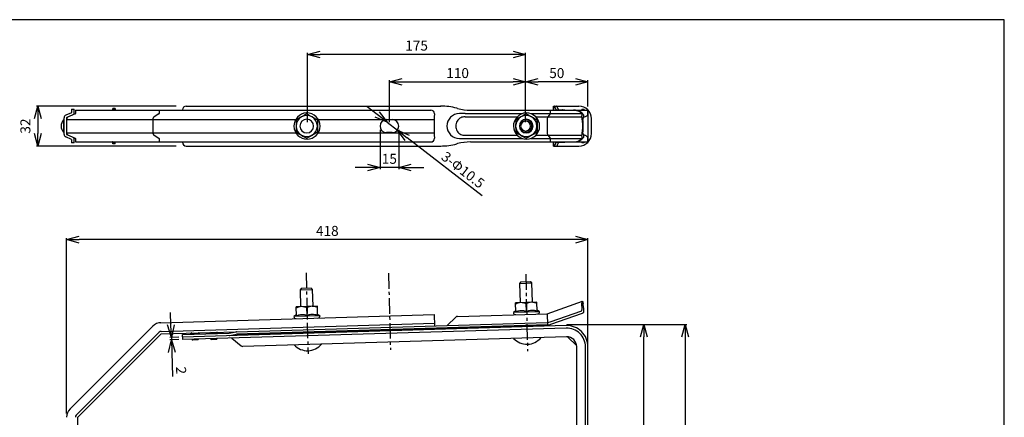
# Model space of a CAD drawing. Extents: x -470 to 725, y 2139 to 2964.
# Drawn here: x -64 to 725, y 2645 to 2964 of the extents above; entities that cross this region are included whole.
import ezdxf

# ---------------------------------------------------------------- set-up
doc = ezdxf.new("R2010")
doc.units = 0
doc.header["$MEASUREMENT"] = 0
doc.linetypes.add('CENTER', pattern=[20, 12.5, -2.5, 2.5, -2.5])
doc.layers.get('0').update_dxf_attribs({"linetype": 'CONTINUOUS'})
doc.layers.get('Defpoints').update_dxf_attribs({"linetype": 'CONTINUOUS'})
doc.layers.add('ZUWAKU', color=7, linetype='CONTINUOUS')
doc.styles.get("Standard").update_dxf_attribs({"font": 'txt', "bigfont": 'bigfont'})
doc.dimstyles.new('800図面', dxfattribs={"dimtxt": 8, "dimasz": 10, "dimexe": 1.25, "dimexo": 3, "dimgap": 2, "dimtad": 1, "dimdec": 0, "dimtxsty": 'STANDARD', "dimblk": 'OPEN30', "dimcen": 2.5, "dimclrd": 5, "dimclre": 5, "dimclrt": 5, "dimadec": 0, "dimazin": 0, "dimtfac": 1, "dimtdec": 0, "dimtmove": 0, "dimatfit": 3, "dimldrblk": 'OPEN30', "dimfxl": 1, "dimarcsym": 0})

# ---------------------------------------------------------------- blocks, each defined once
blk = doc.blocks.new('_Open30')
at = {"color": 0, "linetype": 'ByBlock', "lineweight": -2}
for p, q in [((-1, 0.268), (0, 0)), ((0, 0), (-1, -0.268)), ((0, 0), (-1, 0))]:
    blk.add_line(p, q, dxfattribs=at)
blk = doc.blocks.new('*D2')
at = {"color": 4, "linetype": 'Continuous', "lineweight": -2}
for p, q in [((166.53, 2881.84), (166.53, 2937.53)), ((341.41, 2881.81), (341.41, 2937.53)), ((331.41, 2936.28), (176.53, 2936.28))]:
    blk.add_line(p, q, dxfattribs=at)
at = {"layer": 'Defpoints', "color": 0, "linetype": 'Continuous'}
for p in [(166.53, 2936.28), (166.53, 2878.84), (341.41, 2878.81)]:
    blk.add_point(p, dxfattribs=at)
at = {"color": 4, "linetype": 'Continuous', "lineweight": -2, "xscale": 10, "yscale": 10, "zscale": 10, "rotation": 180}
blk.add_blockref('_Open30', (166.53, 2936.28), dxfattribs=at)
at = {"color": 4, "linetype": 'Continuous', "lineweight": -2, "xscale": 10, "yscale": 10, "zscale": 10}
blk.add_blockref('_Open30', (341.41, 2936.28), dxfattribs=at)
at = {"color": 4, "linetype": 'Continuous', "insert": (253.97, 2942.28), "char_height": 8, "attachment_point": 5}
blk.add_mtext('175', dxfattribs=at)
blk = doc.blocks.new('*D3')
at = {"color": 4, "linetype": 'Continuous', "lineweight": -2}
for p, q in [((232.32, 2881.81), (232.32, 2915.5)), ((242.32, 2914.25), (331.41, 2914.25)), ((341.41, 2881.81), (341.41, 2915.5))]:
    blk.add_line(p, q, dxfattribs=at)
at = {"layer": 'Defpoints', "color": 0, "linetype": 'Continuous'}
for p in [(341.41, 2914.25), (232.32, 2878.81), (341.41, 2878.81)]:
    blk.add_point(p, dxfattribs=at)
at = {"color": 4, "linetype": 'Continuous', "lineweight": -2, "xscale": 10, "yscale": 10, "zscale": 10, "rotation": 180}
blk.add_blockref('_Open30', (232.32, 2914.25), dxfattribs=at)
at = {"color": 4, "linetype": 'Continuous', "lineweight": -2, "xscale": 10, "yscale": 10, "zscale": 10}
blk.add_blockref('_Open30', (341.41, 2914.25), dxfattribs=at)
at = {"color": 4, "linetype": 'Continuous', "insert": (286.86, 2920.25), "char_height": 8, "attachment_point": 5}
blk.add_mtext('110', dxfattribs=at)
blk = doc.blocks.new('*D4')
at = {"color": 4, "linetype": 'Continuous', "lineweight": -2}
for p, q in [((222.34, 2888.15), (214.44, 2894.28)), ((230.24, 2882.03), (238.54, 2875.59)), ((306.49, 2822.91), (246.44, 2869.46))]:
    blk.add_line(p, q, dxfattribs=at)
at = {"layer": 'Defpoints', "color": 0, "linetype": 'Continuous'}
for p in [(230.24, 2882.03), (238.54, 2875.59)]:
    blk.add_point(p, dxfattribs=at)
at = {"color": 4, "linetype": 'Continuous', "lineweight": -2, "xscale": 10, "yscale": 10, "zscale": 10}
for p, rotation in [((230.24, 2882.03), 322.2104274169555), ((238.54, 2875.59), 142.2104274169555)]:
    blk.add_blockref('_Open30', p, dxfattribs=dict(at, rotation=rotation))
at = {"color": 4, "linetype": 'Continuous', "insert": (290.56, 2842.84), "char_height": 8, "attachment_point": 5, "rotation": 322.21043}
blk.add_mtext('3-Φ10.5', dxfattribs=at)
blk = doc.blocks.new('*D5')
at = {"color": 4, "linetype": 'Continuous', "lineweight": -2}
for p, q in [((224.65, 2875.81), (224.65, 2844.27)), ((239.64, 2875.81), (239.64, 2844.27)), ((214.65, 2845.52), (204.65, 2845.52)), ((239.64, 2845.52), (224.65, 2845.52)), ((249.64, 2845.52), (259.64, 2845.52))]:
    blk.add_line(p, q, dxfattribs=at)
at = {"layer": 'Defpoints', "color": 0, "linetype": 'Continuous'}
for p in [(224.65, 2878.81), (239.64, 2878.81), (224.65, 2845.52)]:
    blk.add_point(p, dxfattribs=at)
at = {"color": 4, "linetype": 'Continuous', "lineweight": -2, "xscale": 10, "yscale": 10, "zscale": 10}
blk.add_blockref('_Open30', (224.65, 2845.52), dxfattribs=at)
at = {"color": 4, "linetype": 'Continuous', "lineweight": -2, "xscale": 10, "yscale": 10, "zscale": 10, "rotation": 180}
blk.add_blockref('_Open30', (239.64, 2845.52), dxfattribs=at)
at = {"color": 4, "linetype": 'Continuous', "insert": (232.14, 2851.52), "char_height": 8, "attachment_point": 5}
blk.add_mtext('15', dxfattribs=at)
blk = doc.blocks.new('*D9')
at = {"color": 4, "linetype": 'Continuous', "lineweight": -2}
for p, q in [((61.28, 2894.81), (-50.94, 2894.81)), ((-49.69, 2884.81), (-49.69, 2872.81)), ((61.28, 2862.81), (-50.94, 2862.81))]:
    blk.add_line(p, q, dxfattribs=at)
at = {"layer": 'Defpoints', "color": 0, "linetype": 'Continuous'}
for p in [(69.28, 2894.81), (-49.69, 2862.81), (69.28, 2862.81)]:
    blk.add_point(p, dxfattribs=at)
at = {"color": 4, "linetype": 'Continuous', "lineweight": -2, "xscale": 10, "yscale": 10, "zscale": 10}
for p, rotation in [((-49.69, 2894.81), 90), ((-49.69, 2862.81), 270)]:
    blk.add_blockref('_Open30', p, dxfattribs=dict(at, rotation=rotation))
at = {"color": 4, "linetype": 'Continuous', "insert": (-58.69, 2878.81), "char_height": 8, "attachment_point": 5, "rotation": 90}
blk.add_mtext('32', dxfattribs=at)
blk = doc.blocks.new('*D15')
at = {"color": 4, "linetype": 'Continuous', "lineweight": -2}
for p, q in [((374.48, 2719.76), (437.54, 2719.76)), ((436.29, 2490.07), (436.29, 2709.76)), ((374.48, 2480.07), (437.54, 2480.07))]:
    blk.add_line(p, q, dxfattribs=at)
at = {"layer": 'Defpoints', "color": 0, "linetype": 'Continuous'}
for p in [(371.48, 2719.76), (436.29, 2719.76), (371.48, 2480.07)]:
    blk.add_point(p, dxfattribs=at)
at = {"color": 4, "linetype": 'Continuous', "lineweight": -2, "xscale": 10, "yscale": 10, "zscale": 10}
for p, rotation in [((436.29, 2719.76), 90), ((436.29, 2480.07), 270)]:
    blk.add_blockref('_Open30', p, dxfattribs=dict(at, rotation=rotation))
at = {"color": 4, "linetype": 'Continuous', "insert": (430.29, 2599.91), "char_height": 8, "attachment_point": 5, "rotation": 90}
blk.add_mtext('240', dxfattribs=at)
blk = doc.blocks.new('*D16')
at = {"color": 4, "linetype": 'Continuous', "lineweight": -2}
for p, q in [((394.36, 2719.76), (470.68, 2719.76)), ((469.43, 2709.76), (469.43, 2231.07)), ((397.18, 2221.07), (470.68, 2221.07))]:
    blk.add_line(p, q, dxfattribs=at)
at = {"layer": 'Defpoints', "color": 0, "linetype": 'Continuous'}
for p in [(391.36, 2719.76), (394.18, 2221.07), (469.43, 2221.07)]:
    blk.add_point(p, dxfattribs=at)
at = {"color": 4, "linetype": 'Continuous', "lineweight": -2, "xscale": 10, "yscale": 10, "zscale": 10}
for p, rotation in [((469.43, 2719.76), 90), ((469.43, 2221.07), 270)]:
    blk.add_blockref('_Open30', p, dxfattribs=dict(at, rotation=rotation))
at = {"color": 4, "linetype": 'Continuous', "insert": (463.43, 2470.41), "char_height": 8, "attachment_point": 5, "rotation": 90}
blk.add_mtext('499', dxfattribs=at)
blk = doc.blocks.new('*D17')
at = {"color": 4, "linetype": 'Continuous', "lineweight": -2}
for p, q in [((-26.64, 2648.34), (-26.64, 2788.99)), ((381.36, 2787.74), (-16.64, 2787.74)), ((391.36, 2704.85), (391.36, 2788.99))]:
    blk.add_line(p, q, dxfattribs=at)
at = {"layer": 'Defpoints', "color": 0, "linetype": 'Continuous'}
for p in [(-26.64, 2787.74), (391.36, 2701.85), (-26.64, 2645.34)]:
    blk.add_point(p, dxfattribs=at)
at = {"color": 4, "linetype": 'Continuous', "lineweight": -2, "xscale": 10, "yscale": 10, "zscale": 10, "rotation": 180}
blk.add_blockref('_Open30', (-26.64, 2787.74), dxfattribs=at)
at = {"color": 4, "linetype": 'Continuous', "lineweight": -2, "xscale": 10, "yscale": 10, "zscale": 10}
blk.add_blockref('_Open30', (391.36, 2787.74), dxfattribs=at)
at = {"color": 4, "linetype": 'Continuous', "insert": (182.36, 2793.74), "char_height": 8, "attachment_point": 5}
blk.add_mtext('418', dxfattribs=at)
blk = doc.blocks.new('*D18')
at = {"color": 4, "linetype": 'Continuous', "lineweight": -2}
for p, q in [((341.41, 2881.81), (341.41, 2915.5)), ((381.36, 2914.25), (351.41, 2914.25)), ((391.36, 2894.56), (391.36, 2915.5))]:
    blk.add_line(p, q, dxfattribs=at)
at = {"layer": 'Defpoints', "color": 0, "linetype": 'Continuous'}
for p in [(341.41, 2914.25), (391.36, 2891.56), (341.41, 2878.81)]:
    blk.add_point(p, dxfattribs=at)
at = {"color": 4, "linetype": 'Continuous', "lineweight": -2, "xscale": 10, "yscale": 10, "zscale": 10, "rotation": 180}
blk.add_blockref('_Open30', (341.41, 2914.25), dxfattribs=at)
at = {"color": 4, "linetype": 'Continuous', "lineweight": -2, "xscale": 10, "yscale": 10, "zscale": 10}
blk.add_blockref('_Open30', (391.36, 2914.25), dxfattribs=at)
at = {"color": 4, "linetype": 'Continuous', "insert": (366.39, 2920.25), "char_height": 8, "attachment_point": 5}
blk.add_mtext('50', dxfattribs=at)
blk = doc.blocks.new('*D20')
at = {"color": 4, "linetype": 'Continuous', "lineweight": -2}
for p, q in [((57.01, 2719.43), (56.71, 2729.42)), ((63.35, 2709.61), (56.06, 2709.4)), ((57.31, 2709.43), (57.37, 2707.43)), ((63.41, 2707.61), (56.12, 2707.4)), ((57.66, 2697.44), (58.24, 2678.11))]:
    blk.add_line(p, q, dxfattribs=at)
at = {"layer": 'Defpoints', "color": 0, "linetype": 'Continuous'}
for p in [(66.35, 2709.7), (57.37, 2707.43), (66.4, 2707.7)]:
    blk.add_point(p, dxfattribs=at)
at = {"color": 4, "linetype": 'Continuous', "lineweight": -2, "xscale": 10, "yscale": 10, "zscale": 10}
for p, rotation in [((57.31, 2709.43), 271.699999991803), ((57.37, 2707.43), 91.69999999180288)]:
    blk.add_blockref('_Open30', p, dxfattribs=dict(at, rotation=rotation))
at = {"color": 4, "linetype": 'Continuous', "insert": (64.1, 2682.96), "char_height": 8, "attachment_point": 5, "rotation": 271.7}
blk.add_mtext('2', dxfattribs=at)

msp = doc.modelspace()

# ---------------------------------------------------------------- linework, layer by layer
at = {"color": 3, "linetype": 'Continuous'}
for p, q in [((-22.64, 2892.31), (-20.64, 2892.31)), ((-22.64, 2892.31), (-22.64, 2889.65)), ((-20.64, 2889.65), (-20.64, 2892.31)), ((-19.64, 2891.56), (-19.64, 2888.76)), ((-19.64, 2891.56), (265.39, 2891.56)), ((10.29, 2891.56), (10.3, 2891.57)), ((10.3, 2891.57), (10.3, 2893.01)), ((12.3, 2893.01), (10.3, 2893.01)), ((12.3, 2892.72), (10.3, 2892.72)), ((12.3, 2891.79), (10.3, 2891.79)), ((12.24, 2891.56), (12.28, 2891.56)), ((12.3, 2893.01), (12.3, 2891.56)), ((47.45, 2891.56), (47.45, 2888.76)), ((66.29, 2891.81), (66.29, 2891.56)), ((69.28, 2894.81), (273.27, 2894.81)), ((286.2, 2893.11), (286.14, 2893.11)), ((286.83, 2892.92), (286.14, 2893.11)), ((286.89, 2892.92), (286.2, 2893.11)), ((286.89, 2892.92), (286.83, 2892.92)), ((297.17, 2891.56), (391.36, 2891.56)), ((361.03, 2891.56), (361.03, 2888.76)), ((363.83, 2894.81), (363.83, 2891.56)), ((363.83, 2894.81), (384.18, 2894.81)), ((363.85, 2891.56), (363.85, 2894.81)), ((365.26, 2893.01), (365.06, 2893.6)), ((366.09, 2891.81), (372.75, 2891.81)), ((367.25, 2893.01), (367.05, 2893.6)), ((386.36, 2892.31), (386.36, 2891.56)), ((386.36, 2892.31), (388.36, 2892.31)), ((388.36, 2891.56), (388.36, 2892.31)), ((391.36, 2888.69), (391.36, 2891.56)), ((391.36, 2891.56), (391.36, 2866.06)), ((-28.64, 2883.81), (-29.14, 2883.81)), ((-29.14, 2883.81), (-29.14, 2873.81)), ((-28.64, 2872.12), (-28.64, 2885.5)), ((-22.76, 2889.47), (-27.31, 2887.52)), ((-26.64, 2885.5), (-26.64, 2872.12)), ((-26.64, 2884.18), (157.1, 2884.18)), ((-19.76, 2888.58), (-26.52, 2885.68)), ((-19.8, 2888.56), (-19.84, 2888.56)), ((42.5, 2884.18), (42.5, 2873.44)), ((47.37, 2888.58), (43.44, 2886.2)), ((175.14, 2884.18), (268.13, 2884.18)), ((229.89, 2884.06), (234.39, 2884.06)), ((268.13, 2884.18), (268.13, 2873.44)), ((268.33, 2888.58), (268.17, 2886.2)), ((292.81, 2886.2), (334.67, 2886.2)), ((292.98, 2888.76), (338.78, 2888.76)), ((342.12, 2888.62), (341.93, 2888.62)), ((345.48, 2888.76), (386.44, 2888.76)), ((349.58, 2886.2), (386.36, 2886.2)), ((350.61, 2883.72), (350.42, 2883.72)), ((358.69, 2884.18), (358.69, 2873.44)), ((360.99, 2888.58), (359.14, 2886.2)), ((387.95, 2885.85), (390.03, 2886.74)), ((391.35, 2888.57), (391.35, 2888.56)), ((394.18, 2872.81), (394.18, 2884.81)), ((386.99, 2881.56), (386.99, 2876.06)), ((387.66, 2876.06), (387.66, 2881.56)), ((-29.14, 2873.81), (-28.64, 2873.81)), ((-22.76, 2868.15), (-27.31, 2870.1)), ((-26.64, 2873.44), (157.1, 2873.44)), ((-26.52, 2871.94), (-19.76, 2869.04)), ((-22.64, 2867.97), (-22.64, 2865.31)), ((-20.64, 2865.31), (-20.64, 2867.97)), ((-19.84, 2869.06), (-19.8, 2869.06)), ((-19.64, 2868.86), (-19.64, 2866.06)), ((-19.64, 2866.06), (265.39, 2866.06)), ((10.29, 2866.05), (10.3, 2866.05)), ((10.3, 2864.61), (10.3, 2866.05)), ((12.24, 2866.06), (12.28, 2866.05)), ((12.3, 2864.61), (12.3, 2866.06)), ((43.44, 2871.42), (47.37, 2869.04)), ((47.45, 2868.86), (47.45, 2866.06)), ((66.29, 2866.06), (66.29, 2865.81)), ((175.14, 2873.44), (268.13, 2873.44)), ((234.39, 2873.56), (229.89, 2873.56)), ((268.17, 2871.42), (268.33, 2869.04)), ((292.81, 2871.42), (334.67, 2871.42)), ((292.98, 2868.86), (338.78, 2868.86)), ((297.17, 2866.06), (391.36, 2866.06)), ((341.44, 2873.81), (341.95, 2873.81)), ((342.12, 2868.99), (341.93, 2868.99)), ((345.48, 2868.86), (386.44, 2868.86)), ((349.58, 2871.42), (386.36, 2871.42)), ((350.61, 2873.9), (350.42, 2873.9)), ((359.14, 2871.42), (360.99, 2869.04)), ((361.03, 2868.86), (361.03, 2866.06)), ((363.83, 2866.06), (363.83, 2862.81)), ((363.85, 2862.81), (363.85, 2866.06)), ((386.36, 2866.06), (386.36, 2865.31)), ((390.03, 2870.88), (387.95, 2871.77)), ((388.36, 2865.31), (388.36, 2866.06)), ((391.36, 2866.06), (391.36, 2868.86)), ((-20.64, 2865.31), (-22.64, 2865.31)), ((12.3, 2865.83), (10.3, 2865.83)), ((12.3, 2864.89), (10.3, 2864.89)), ((12.3, 2864.61), (10.3, 2864.61)), ((69.28, 2862.81), (273.27, 2862.81)), ((286.83, 2864.7), (286.14, 2864.51)), ((286.2, 2864.51), (286.14, 2864.51)), ((286.89, 2864.7), (286.2, 2864.51)), ((286.89, 2864.7), (286.83, 2864.7)), ((363.83, 2862.81), (384.18, 2862.81)), ((365.26, 2864.6), (365.06, 2864.01)), ((366.09, 2865.81), (372.75, 2865.81)), ((367.25, 2864.6), (367.05, 2864.01)), ((388.36, 2865.31), (386.36, 2865.31)), ((161.49, 2748.54), (160.52, 2747.51)), ((160.52, 2747.51), (170.51, 2747.81)), ((169.49, 2748.78), (161.49, 2748.54)), ((170.51, 2747.81), (169.49, 2748.78)), ((170.91, 2734.31), (170.51, 2747.81)), ((337.41, 2753.76), (336.44, 2752.73)), ((336.44, 2752.73), (346.44, 2753.03)), ((336.44, 2752.73), (336.9, 2737.24)), ((345.41, 2754), (337.41, 2753.76)), ((346.44, 2753.03), (345.41, 2754)), ((346.9, 2737.54), (346.44, 2753.03)), ((160.52, 2747.51), (160.92, 2734.02)), ((174.39, 2734.42), (157.39, 2733.91)), ((157.61, 2726.61), (157.39, 2733.91)), ((166.11, 2726.86), (165.92, 2733.25)), ((174.6, 2727.12), (174.39, 2734.42)), ((350.4, 2737.64), (333.4, 2737.14)), ((333.62, 2729.84), (333.4, 2737.14)), ((342.12, 2730.09), (341.93, 2736.47)), ((350.61, 2730.34), (350.4, 2737.64)), ((358.69, 2728.41), (386.99, 2738.42)), ((386.99, 2738.42), (387.66, 2736.54)), ((387.33, 2736.42), (387.66, 2736.54)), ((48.94, 2721.19), (268.13, 2727.7)), ((157.59, 2727.37), (155.62, 2726.16)), ((176.61, 2726.78), (155.62, 2726.16)), ((176.61, 2726.78), (174.58, 2727.87)), ((268.13, 2727.7), (268.39, 2718.71)), ((285.35, 2725.64), (278.47, 2719.05)), ((286.8, 2726.25), (358.54, 2728.38)), ((333.6, 2730.59), (331.63, 2729.38)), ((352.62, 2730), (331.63, 2729.38)), ((352.62, 2730), (350.59, 2731.1)), ((358.54, 2728.38), (358.81, 2719.38)), ((361.03, 2721.81), (386.44, 2730.8)), ((361.7, 2719.92), (387.11, 2728.92)), ((-23.86, 2652.05), (42.5, 2718.41)), ((49.15, 2714.19), (268.33, 2720.7)), ((373.86, 2718.83), (66.35, 2709.7)), ((373.92, 2716.83), (66.4, 2707.7)), ((109.44, 2713.98), (358.75, 2721.38)), ((358.81, 2719.38), (109.45, 2711.98)), ((109.5, 2711.98), (358.81, 2719.38)), ((268.33, 2720.73), (268.33, 2720.82)), ((337.45, 2718.75), (337.48, 2717.75)), ((347.48, 2718.05), (347.45, 2719.05)), ((391.36, 2551.07), (391.36, 2719.35)), ((-18.91, 2647.1), (47.45, 2713.46)), ((-17.49, 2645.69), (48.87, 2712.05)), ((49.2, 2712.19), (109.41, 2713.98)), ((66.29, 2711.7), (103.74, 2712.81)), ((66.4, 2707.7), (66.29, 2711.7)), ((79.76, 2712.6), (72.77, 2712.39)), ((72.77, 2712.39), (72.78, 2711.89)), ((79.78, 2712.1), (79.76, 2712.6)), ((94.76, 2713.05), (87.76, 2712.84)), ((87.76, 2712.84), (87.78, 2712.34)), ((94.77, 2712.55), (94.76, 2713.05)), ((103.8, 2712.82), (109.03, 2713.93)), ((104.21, 2710.86), (109.45, 2711.98)), ((105.69, 2708.82), (113.2, 2702.63)), ((374.12, 2709.83), (114.67, 2702.13)), ((161.53, 2713.53), (161.56, 2712.53)), ((166.36, 2710.67), (166.36, 2710.55)), ((171.55, 2712.82), (171.52, 2713.82)), ((374.92, 2709.82), (382.32, 2702.63)), ((78.42, 2707.46), (74.42, 2707.34)), ((89.41, 2707.79), (93.41, 2707.9)), ((382.36, 2569.07), (382.36, 2701.84)), ((389.36, 2551.07), (389.36, 2701.84)), ((-17.64, 2601.07), (-17.64, 2645.34))]:
    msp.add_line(p, q, dxfattribs=at)
at = {"color": 1, "linetype": 'CENTER'}
for p, q in [((165.41, 2761.17), (166.89, 2696.33)), ((231.47, 2760.9), (232.95, 2699.54)), ((341.47, 2760.03), (342.95, 2698.45))]:
    msp.add_line(p, q, dxfattribs=at)
at = {"color": 3, "linetype": 'Continuous'}
for centre, radius, start, end in [((10.21, 2892.17), 0.608, 270.01378, 277.66992), ((12.28, 2891.58), 0.0148, 268.83454, 337.42961), ((69.29, 2891.81), 3, 90.01261, 180.01261), ((265.34, 2888.56), 3, 3.82175, 89.98849), ((273.21, 2844.85), 49.96, 74.99356, 89.99991), ((273.27, 2844.85), 49.96, 74.99356, 89.99991), ((297.17, 2931.52), 39.97, 254.99356, 269.99991), ((297.23, 2931.52), 39.97, 254.99356, 269.99991), ((364.22, 2894.44), 0.365, 52.2892, 88.28963), ((363.88, 2894), 0.926, 33.14105, 52.43917), ((362.6, 2893.13), 2.47, 23.78728, 33.80941), ((359.85, 2891.89), 5.49, 18.19365, 24.0714), ((370.47, 2894.73), 5.49, 198.19365, 204.0714), ((367.72, 2893.49), 2.47, 203.78728, 213.80941), ((366.45, 2892.62), 0.926, 213.14105, 232.43917), ((366.11, 2892.17), 0.365, 232.2892, 268.28963), ((366.2, 2894.44), 0.365, 52.2892, 88.28963), ((365.86, 2894), 0.926, 33.14105, 52.43917), ((364.59, 2893.13), 2.47, 23.78728, 33.80941), ((361.84, 2891.89), 5.49, 18.19365, 24.0714), ((372.46, 2894.73), 5.49, 198.19365, 204.0714), ((369.71, 2893.49), 2.47, 203.78728, 213.80941), ((368.43, 2892.62), 0.926, 213.14105, 232.43917), ((368.09, 2892.17), 0.365, 232.2892, 268.28963), ((370.76, 2891.75), 0.0587, 46.83834, 87.39526), ((370.68, 2891.66), 0.183, 28.64229, 47.56333), ((370.1, 2891.36), 0.833, 14.04533, 27.83035), ((372.75, 2891.75), 0.0587, 46.83834, 87.39526), ((372.66, 2891.66), 0.183, 28.64229, 47.56333), ((372.09, 2891.36), 0.833, 14.04533, 27.83035), ((379.9, 2882.6), 8.96, 66.77199, 89.95787), ((380.56, 2882.6), 8.96, 66.77199, 89.95787), ((379.72, 2882.21), 9.39, 44.24995, 66.71735), ((380.39, 2882.21), 9.39, 44.24995, 66.71735), ((384.18, 2884.81), 10, 0, 90), ((-23.89, 2878.81), 7.25, 136.39718, 223.60282), ((-26.44, 2885.5), 2.2, 113.19859, 180), ((-24.44, 2884.18), 2.2, 113.19859, 180), ((-26.44, 2885.5), 0.2, 113.19859, 180), ((-22.84, 2889.65), 0.2, 293.21319, 359.9854), ((-22.84, 2889.65), 2.2, 293.19859, 0), ((-20.14, 2888.96), 0.5, 293.19973, 359.99886), ((-19.84, 2888.76), 0.2, 293.19859, 360), ((45.55, 2884.18), 3.05, 168.09802, 180.05116), ((45.21, 2884.26), 2.69, 155.21687, 168.20684), ((44.7, 2884.5), 2.13, 140.14889, 155.33608), ((44.28, 2884.85), 1.58, 121.69865, 140.23611), ((47.27, 2888.72), 0.167, 303.01397, 336.54216), ((47.19, 2888.76), 0.262, 335.6311, 0.41381), ((166.12, 2878.81), 10.5, 92.12823, 181.06905), ((165.89, 2878.81), 8.5, 120.01701, 180.00483), ((626.78, 2878.65), 469.39, 179.38158, 179.98062), ((624.05, 2085.89), 924.26, 120.01993, 120.32258), ((165.89, 2878.81), 5.5, 90.01812, 269.98188), ((637.39, 2062.16), 951.49, 119.70371, 120.00055), ((165.89, 2878.82), 8.49, 59.98869, 120.01131), ((166.12, 2878.81), 10.5, 358.99385, 92.10078), ((165.89, 2878.81), 5.5, 270.01812, 89.98188), ((632.55, 3686.45), 924.26, 239.67742, 239.98007), ((645.89, 3710.18), 951.49, 239.99945, 240.29629), ((165.89, 2878.81), 8.5, 359.99517, 59.98299), ((643.76, 2878.65), 469.37, 179.38156, 179.98063), ((229.9, 2878.81), 5.25, 90.01812, 269.98188), ((234.39, 2878.81), 5.25, 270.01812, 89.98188), ((331.49, 2884.22), 63.36, 178.94246, 180.03765), ((286.79, 2885.13), 18.65, 176.72136, 179.21443), ((266.75, 2888.64), 1.58, 357.61933, 4.29594), ((288.28, 2878.8), 9.94, 135.05622, 179.97199), ((288.3, 2878.78), 9.97, 90.2189, 134.99778), ((292.91, 2878.81), 7.56, 148.27187, 180.04609), ((292.66, 2878.97), 7.27, 131.76407, 148.26447), ((292.38, 2879.29), 6.84, 114.33273, 131.80724), ((293.73, 1564.96), 1323.8, 90.03225, 90.23666), ((292.67, 2878.53), 7.65, 101.52171, 114.03708), ((292.8, 2877.91), 8.29, 89.92476, 101.51785), ((342.13, 2878.81), 10.5, 92.12823, 181.06905), ((341.9, 2878.81), 8.5, 120.01701, 180.00483), ((802.79, 2878.65), 469.39, 179.38158, 179.98062), ((800.06, 2085.89), 924.26, 120.01993, 120.32258), ((341.9, 2878.81), 5.5, 90.01812, 269.98188), ((341.44, 2878.81), 5, 90.01261, 180.01261), ((341.41, 2878.81), 4, 90.01812, 269.98188), ((813.4, 2062.16), 951.49, 119.70371, 120.00055), ((341.9, 2878.82), 8.49, 59.98869, 120.01131), ((341.41, 2878.81), 4, 270.01812, 89.98188), ((341.44, 2878.81), 5, 270.01812, 89.98188), ((342.12, 2878.81), 10.5, 358.99385, 92.10078), ((341.9, 2878.81), 5.5, 270.01812, 89.98188), ((341.91, 2878.81), 5, 270.01812, 89.98188), ((808.56, 3686.45), 924.26, 239.67742, 239.98007), ((890.81, 3828.76), 1088.54, 239.73085, 240.2473), ((821.9, 3710.18), 951.49, 239.99945, 240.29629), ((341.89, 2878.81), 8.5, 359.99517, 59.98299), ((819.77, 2878.65), 469.37, 179.38156, 179.98063), ((895.41, 2878.81), 544.82, 179.4839, 180.5161), ((364.43, 2884.21), 5.74, 168.19722, 180.36963), ((361.84, 2884.75), 3.09, 158.7981, 168.03343), ((360.25, 2885.38), 1.38, 143.57961, 159.37692), ((360.83, 2888.68), 0.192, 326.32833, 350.1608), ((360.51, 2888.76), 0.522, 348.19722, 0.36963), ((387.07, 2886.01), 0.733, 165.02811, 176.95855), ((387.94, 2885.95), 1.61, 176.65714, 183.40296), ((390.57, 2886.14), 4.24, 183.78992, 190.26261), ((379.77, 2888.12), 6.86, 343.78138, 354.44632), ((402.5, 2888.32), 16.37, 190.34223, 194.6717), ((385.68, 2888.01), 1.07, 37.4542, 44.72719), ((386.35, 2888.5), 0.236, 17.77647, 40.53985), ((381.91, 2887.91), 4.71, 354.3998, 8.10549), ((376.42, 2881.56), 10.57, 359.98875, 14.32837), ((383.07, 2884.79), 5.66, 37.13508, 44.5044), ((387.48, 2884.3), 0.162, 159.40335, 186.248), ((377.15, 2889.52), 11.41, 333.12246, 339.81975), ((387.88, 2884.32), 0.566, 183.59702, 194.83105), ((377.09, 2881.56), 10.57, 359.98875, 14.32837), ((384.24, 2885.66), 4.21, 28.12914, 37.24882), ((380.02, 2888.47), 8.35, 339.77564, 348.02191), ((385.75, 2886.46), 2.5, 15.61097, 28.4768), ((386.95, 2886.8), 1.25, 5.09326, 15.19059), ((387.58, 2886.85), 0.619, 349.4704, 5.54957), ((389.16, 2888.76), 2.2, 293.19859, 360), ((166.12, 2878.81), 10.5, 181.04446, 269.98769), ((626.77, 2878.97), 469.37, 180.01937, 180.61844), ((165.89, 2878.81), 8.5, 179.99517, 239.98299), ((166.12, 2878.81), 10.5, 270.01233, 359.018), ((165.89, 2878.81), 8.5, 300.01701, 0.00483), ((643.78, 2878.97), 469.39, 180.01938, 180.61842), ((288.28, 2878.81), 9.94, 180.02781, 224.94404), ((292.9, 2878.8), 7.56, 179.95286, 211.72953), ((292.66, 2878.65), 7.27, 211.73577, 228.23495), ((342.13, 2878.81), 10.5, 181.04446, 269.98769), ((802.77, 2878.97), 469.37, 180.01937, 180.61844), ((341.9, 2878.81), 8.5, 179.99517, 239.98299), ((341.44, 2878.81), 5, 179.98739, 269.98739), ((342.13, 2878.81), 10.5, 270.01233, 359.018), ((341.89, 2878.81), 8.5, 300.01701, 0.00483), ((819.79, 2878.97), 469.39, 180.01938, 180.61842), ((376.42, 2876.06), 10.57, 345.67163, 0.01125), ((377.09, 2876.06), 10.57, 345.67163, 0.01125), ((-26.44, 2872.12), 2.2, 180, 246.80141), ((-24.44, 2873.44), 2.2, 180, 246.80141), ((-26.44, 2872.12), 0.2, 180, 246.80141), ((-22.84, 2867.97), 0.2, 0.01508, 66.78634), ((-22.84, 2867.97), 2.2, 0, 66.80141), ((-20.14, 2868.66), 0.5, 0.00114, 66.80026), ((-19.84, 2868.86), 0.2, 0, 66.80141), ((10.21, 2865.45), 0.608, 82.33008, 89.98622), ((12.28, 2866.04), 0.0148, 22.57039, 91.16546), ((45.55, 2873.44), 3.05, 179.94884, 191.90198), ((45.21, 2873.36), 2.69, 191.79316, 204.78313), ((44.7, 2873.12), 2.13, 204.66392, 219.85111), ((44.28, 2872.77), 1.58, 219.76389, 238.30135), ((47.27, 2868.9), 0.167, 23.45784, 56.98603), ((47.19, 2868.86), 0.262, 359.58619, 24.3689), ((624.05, 3671.72), 924.26, 239.67742, 239.98007), ((637.4, 3695.46), 951.49, 239.99945, 240.29629), ((165.89, 2878.8), 8.49, 239.98781, 300.01219), ((632.55, 2071.17), 924.26, 120.01993, 120.32258), ((645.89, 2047.44), 951.49, 119.70371, 120.00055), ((265.34, 2869.06), 3, 270.01151, 356.17825), ((331.49, 2873.4), 63.36, 179.96235, 181.05754), ((286.79, 2872.49), 18.65, 180.78557, 183.27864), ((266.75, 2868.98), 1.58, 355.7047, 2.38003), ((288.3, 2878.84), 9.97, 225.00192, 269.78121), ((297.17, 2826.09), 39.97, 89.99986, 105.00644), ((297.23, 2826.09), 39.97, 89.99986, 105.00644), ((292.38, 2878.33), 6.84, 228.19256, 245.66756), ((293.73, 4192.66), 1323.8, 269.76334, 269.96775), ((292.67, 2879.08), 7.65, 245.96308, 258.47811), ((292.8, 2879.71), 8.29, 258.48209, 270.07533), ((800.06, 3671.72), 924.26, 239.67742, 239.98007), ((813.4, 3695.46), 951.49, 239.99945, 240.29629), ((341.9, 2878.8), 8.49, 239.98781, 300.01219), ((808.56, 2071.17), 924.26, 120.01993, 120.32258), ((890.81, 1928.86), 1088.54, 119.7527, 120.26915), ((821.9, 2047.44), 951.49, 119.70371, 120.00055), ((364.43, 2873.4), 5.74, 179.63037, 191.80278), ((361.84, 2872.87), 3.09, 191.96657, 201.2019), ((360.25, 2872.24), 1.38, 200.62308, 216.42039), ((360.83, 2868.94), 0.192, 9.83919, 33.67167), ((360.51, 2868.86), 0.522, 359.63037, 11.80278), ((370.1, 2866.26), 0.833, 332.16965, 345.95467), ((372.09, 2866.26), 0.833, 332.16965, 345.95467), ((379.9, 2875.02), 8.96, 270.04213, 293.22801), ((380.56, 2875.02), 8.96, 270.04213, 293.22801), ((379.72, 2875.41), 9.39, 293.28265, 315.75005), ((380.39, 2875.41), 9.39, 293.28265, 315.75005), ((384.18, 2872.81), 10, 270, 0), ((390.57, 2871.48), 4.24, 169.73642, 176.20956), ((387.94, 2871.66), 1.61, 176.59087, 183.34503), ((387.07, 2871.61), 0.735, 183.05577, 194.95948), ((379.77, 2869.5), 6.86, 5.55368, 16.21862), ((402.5, 2869.29), 16.37, 165.32848, 169.65819), ((385.68, 2869.61), 1.07, 315.27268, 322.54699), ((386.35, 2869.11), 0.236, 319.46142, 342.22526), ((381.91, 2869.71), 4.71, 351.89451, 5.6002), ((383.07, 2872.83), 5.66, 315.49694, 322.86234), ((387.48, 2873.31), 0.162, 173.72602, 200.62086), ((387.88, 2873.3), 0.566, 165.17847, 176.39672), ((377.15, 2868.1), 11.41, 20.18025, 26.87754), ((384.24, 2871.96), 4.21, 322.75341, 331.8691), ((380.02, 2869.15), 8.35, 11.97809, 20.22437), ((385.74, 2871.17), 2.51, 331.55071, 344.35801), ((386.95, 2870.82), 1.25, 344.83844, 354.94924), ((387.58, 2870.77), 0.623, 354.43742, 10.42757), ((389.16, 2868.86), 2.2, 0, 66.80141), ((69.29, 2865.81), 3, 179.98739, 269.98739), ((273.21, 2912.77), 49.96, 270.00009, 285.00644), ((273.27, 2912.77), 49.96, 270.00009, 285.00644), ((364.22, 2863.17), 0.365, 271.71037, 307.7108), ((363.88, 2863.62), 0.926, 307.56083, 326.85895), ((362.6, 2864.49), 2.47, 326.19059, 336.21272), ((359.85, 2865.73), 5.49, 335.9286, 341.80635), ((370.47, 2862.89), 5.49, 155.9286, 161.80635), ((367.72, 2864.13), 2.47, 146.19059, 156.21272), ((366.45, 2865), 0.926, 127.56083, 146.85895), ((366.11, 2865.44), 0.365, 91.71037, 127.7108), ((366.2, 2863.17), 0.365, 271.71037, 307.7108), ((365.86, 2863.62), 0.926, 307.56083, 326.85895), ((364.59, 2864.49), 2.47, 326.19059, 336.21272), ((361.84, 2865.73), 5.49, 335.9286, 341.80635), ((372.46, 2862.89), 5.49, 155.9286, 161.80635), ((369.71, 2864.13), 2.47, 146.19059, 156.21272), ((368.43, 2865), 0.926, 127.56083, 146.85895), ((368.09, 2865.44), 0.365, 91.71037, 127.7108), ((370.76, 2865.87), 0.0587, 272.60474, 313.16167), ((370.68, 2865.96), 0.183, 312.43667, 331.35771), ((372.75, 2865.87), 0.0587, 272.60474, 313.16167), ((372.66, 2865.96), 0.183, 312.43667, 331.35771), ((163.67, 2718.82), 15.48, 109.71474, 113.79481), ((162.59, 2721.83), 12.29, 104.60578, 109.71721), ((161.96, 2724.36), 9.69, 91.88373, 104.76058), ((161.9, 2724.35), 9.69, 78.64243, 91.5144), ((161.42, 2721.8), 12.29, 73.68191, 78.7927), ((160.52, 2718.73), 15.48, 69.6053, 73.68531), ((172.16, 2719.08), 15.48, 109.71474, 113.79481), ((171.09, 2722.09), 12.29, 104.60578, 109.7172), ((170.46, 2724.61), 9.69, 91.88373, 104.76058), ((170.39, 2724.6), 9.69, 78.64243, 91.5144), ((169.91, 2722.05), 12.29, 73.68191, 78.7927), ((169.02, 2718.98), 15.48, 69.6053, 73.68531), ((339.68, 2722.05), 15.48, 109.71474, 113.79481), ((338.6, 2725.06), 12.29, 104.60578, 109.71721), ((337.97, 2727.58), 9.69, 91.88373, 104.76058), ((337.91, 2727.57), 9.69, 78.64243, 91.5144), ((337.43, 2725.02), 12.29, 73.68191, 78.7927), ((336.53, 2721.95), 15.48, 69.6053, 73.68531), ((348.17, 2722.3), 15.48, 109.71474, 113.79481), ((347.1, 2725.31), 12.29, 104.60578, 109.7172), ((346.47, 2727.83), 9.69, 91.88373, 104.76058), ((346.4, 2727.83), 9.69, 78.64243, 91.5144), ((345.92, 2725.27), 12.29, 73.68191, 78.7927), ((345.03, 2722.21), 15.48, 69.6053, 73.68531), ((388.98, 2737.27), 2.64, 167.73932, 177.99114), ((389.94, 2737.22), 3.6, 177.77264, 186.95053), ((349.73, 2732.34), 36.9, 2.21966, 6.91637), ((387.6, 2737.58), 1.23, 152.38488, 168.49791), ((386.92, 2737.93), 0.462, 136.2357, 151.55195), ((357.6, 2732.63), 29.02, 356.73891, 2.25194), ((386.74, 2738.1), 0.217, 110.93998, 136.53316), ((387.65, 2736.37), 0.337, 178.11939, 193.68195), ((387.34, 2736.4), 0.0224, 114.17147, 160.61504), ((387.4, 2736.38), 0.0863, 158.82189, 177.72874), ((341.63, 2726.25), 46.78, 8.85679, 12.39264), ((347.49, 2727.15), 40.86, 5.0005, 8.87053), ((157.42, 2726.21), 1.8, 181.7, 271.7), ((163.73, 2709.99), 17.72, 106.67466, 110.20046), ((162.77, 2713.18), 14.38, 102.34741, 106.67372), ((162.21, 2715.85), 11.66, 91.83093, 102.4529), ((162.16, 2715.85), 11.65, 80.9441, 91.57094), ((161.76, 2713.17), 14.36, 76.72572, 81.05558), ((160.99, 2709.9), 17.72, 73.19948, 76.72534), ((172.22, 2710.24), 17.72, 106.67466, 110.20046), ((171.27, 2713.44), 14.38, 102.34741, 106.67372), ((170.7, 2716.1), 11.66, 91.83093, 102.4529), ((170.65, 2716.1), 11.65, 80.9441, 91.57094), ((170.25, 2713.42), 14.36, 76.72572, 81.05558), ((169.48, 2710.16), 17.72, 73.19948, 76.72534), ((174.81, 2726.73), 1.8, 271.7, 1.7), ((286.87, 2724.05), 2.2, 91.7, 133.78462), ((333.43, 2729.43), 1.8, 181.7, 271.7), ((339.74, 2713.21), 17.72, 106.67466, 110.20046), ((338.78, 2716.41), 14.38, 102.34741, 106.67372), ((338.22, 2719.07), 11.66, 91.83093, 102.4529), ((338.16, 2719.07), 11.65, 80.9441, 91.57094), ((337.76, 2716.39), 14.36, 76.72572, 81.05558), ((337, 2713.13), 17.72, 73.19948, 76.72534), ((348.23, 2713.46), 17.72, 106.67466, 110.20046), ((347.27, 2716.66), 14.38, 102.34741, 106.67372), ((346.71, 2719.32), 11.66, 91.83093, 102.4529), ((346.66, 2719.33), 11.65, 80.9441, 91.57094), ((346.26, 2716.64), 14.36, 76.72572, 81.05558), ((345.49, 2713.38), 17.72, 73.19948, 76.72534), ((350.82, 2729.95), 1.8, 271.7, 1.7), ((358.53, 2728.88), 0.5, 271.7, 289.49116), ((386.38, 2730.99), 0.2, 288.84529, 356.36765), ((386.5, 2730.71), 1.9, 288.94272, 305.114), ((386.77, 2730.31), 1.41, 305.37423, 326.70788), ((386.67, 2730.35), 1.52, 327.40098, 348.78214), ((385.91, 2730.49), 2.29, 349.01847, 5.52606), ((49.22, 2711.69), 9.5, 91.7, 135), ((268.27, 2720.72), 0.0629, 337.09221, 7.90134), ((268.39, 2718.71), 0.00746, 275.86098, 15.08418), ((278.33, 2719.19), 0.2, 271.69997, 313.78799), ((358.53, 2728.88), 7.5, 271.7, 289.49116), ((358.53, 2728.88), 9.5, 271.7, 289.49116), ((374.36, 2701.84), 17, 0, 91.7), ((374.36, 2701.84), 15, 0, 91.7), ((49.22, 2711.69), 2.5, 91.7, 135), ((49.22, 2711.69), 0.5, 91.7, 135), ((76.43, 2706.87), 6.63, 114.10922, 123.59079), ((76.43, 2706.87), 6.63, 59.80921, 69.29078), ((91.43, 2707.32), 6.63, 114.10922, 123.59079), ((89.39, 2708.38), 0.6, 181.7, 271.7), ((93.39, 2708.5), 0.6, 271.7, 1.7), ((91.43, 2707.32), 6.63, 59.80921, 69.29078), ((103.73, 2713.11), 0.3, 271.7, 282.00484), ((103.73, 2713.11), 2.3, 271.7, 282.00485), ((105.57, 2708.66), 0.2, 50.51043, 91.6902), ((109.51, 2711.68), 2.3, 91.7, 102.00485), ((109.51, 2711.68), 0.3, 91.7, 102.00485), ((342.46, 2718.5), 14.6, 222.81209, 320.58791), ((374.36, 2701.84), 8, 0, 91.7), ((74.4, 2707.94), 0.6, 181.7, 271.7), ((78.4, 2708.06), 0.6, 271.7, 1.7), ((114.6, 2704.33), 2.2, 230.51399, 271.70003), ((166.54, 2713.28), 14.6, 222.81209, 320.58791), ((-17.14, 2645.34), 9.5, 135, 180), ((-17.14, 2645.34), 2.5, 135, 180), ((-17.14, 2645.34), 0.5, 135, 180)]:
    msp.add_arc(centre, radius, start, end, dxfattribs=at)
at = {"layer": 'ZUWAKU'}
msp.add_lwpolyline([(-468.76, 2964.07), (-468.76, 2139.07), (725.24, 2139.07), (725.24, 2964.07)], close=True, dxfattribs=at)

# ---------------------------------------------------------------- dimensions: what is measured, and where the dimension line sits
at = {"color": 3, "linetype": 'Continuous'}
for base, p1, p2, picture, middle in [((166.53, 2936.28), (341.41, 2878.81), (166.53, 2878.84), '*D2', (253.97, 2942.28)), ((341.41, 2914.25), (391.36, 2891.56), (341.41, 2878.81), '*D18', (366.39, 2920.25)), ((224.65, 2845.52), (239.64, 2878.81), (224.65, 2878.81), '*D5', (232.14, 2851.52))]:
    dim = msp.add_linear_dim(base=base, p1=p1, p2=p2, dimstyle='800図面', override={"dimclrd": 4, "dimclre": 4, "dimclrt": 4}, dxfattribs=at)
    dim.commit()
    dim.dimension.update_dxf_attribs({"geometry": picture, "text_midpoint": middle})
dim = msp.add_linear_dim(base=(341.41, 2914.25), p1=(232.32, 2878.81), p2=(341.41, 2878.81), text='110', dimstyle='800図面', override={"dimclrd": 4, "dimclre": 4, "dimclrt": 4}, dxfattribs=at)
dim.commit()
dim.dimension.update_dxf_attribs({"geometry": '*D3', "text_midpoint": (286.86, 2920.25)})
for base, p1, p2, override, picture, middle in [((-49.69, 2862.81), (69.28, 2894.81), (69.28, 2862.81), {"dimexo": 8, "dimgap": 5, "dimclrd": 4, "dimclre": 4, "dimclrt": 4}, '*D9', (-58.69, 2878.81)), ((436.29, 2719.76), (371.48, 2480.07), (371.48, 2719.76), {"dimclrd": 4, "dimclre": 4, "dimclrt": 4}, '*D15', (430.29, 2599.91)), ((469.43, 2221.07), (391.36, 2719.76), (394.18, 2221.07), {"dimclrd": 4, "dimclre": 4, "dimclrt": 4}, '*D16', (463.43, 2470.41))]:
    dim = msp.add_linear_dim(base=base, p1=p1, p2=p2, angle=90, dimstyle='800図面', override=override, dxfattribs=at)
    dim.commit()
    dim.dimension.update_dxf_attribs({"geometry": picture, "text_midpoint": middle})
dim = msp.add_diameter_dim_2p(p1=(230.24, 2882.03), p2=(238.54, 2875.59), text='3-Φ10.5', dimstyle='800図面', override={"dimclrd": 4, "dimclrt": 4}, dxfattribs=at)
dim.commit()
dim.dimension.update_dxf_attribs({"geometry": '*D4', "text_midpoint": (286.89, 2838.1), "dimtype": 163})
dim = msp.add_linear_dim(base=(-26.64, 2787.74), p1=(391.36, 2701.85), p2=(-26.64, 2645.34), dimstyle='800図面', override={"dimclrd": 4, "dimclre": 4, "dimclrt": 4}, dxfattribs=at)
dim.commit()
dim.dimension.update_dxf_attribs({"geometry": '*D17', "text_midpoint": (182.36, 2787.74), "dimtype": 160})
dim = msp.add_aligned_dim(p1=(66.35, 2709.7), p2=(66.4, 2707.7), distance=-9.04, dimstyle='800図面', override={"dimclrd": 4, "dimclre": 4, "dimclrt": 4}, dxfattribs=at)
dim.commit()
dim.dimension.update_dxf_attribs({"geometry": '*D20', "text_midpoint": (64.1, 2682.96)})

doc.saveas('drawing.dxf')
